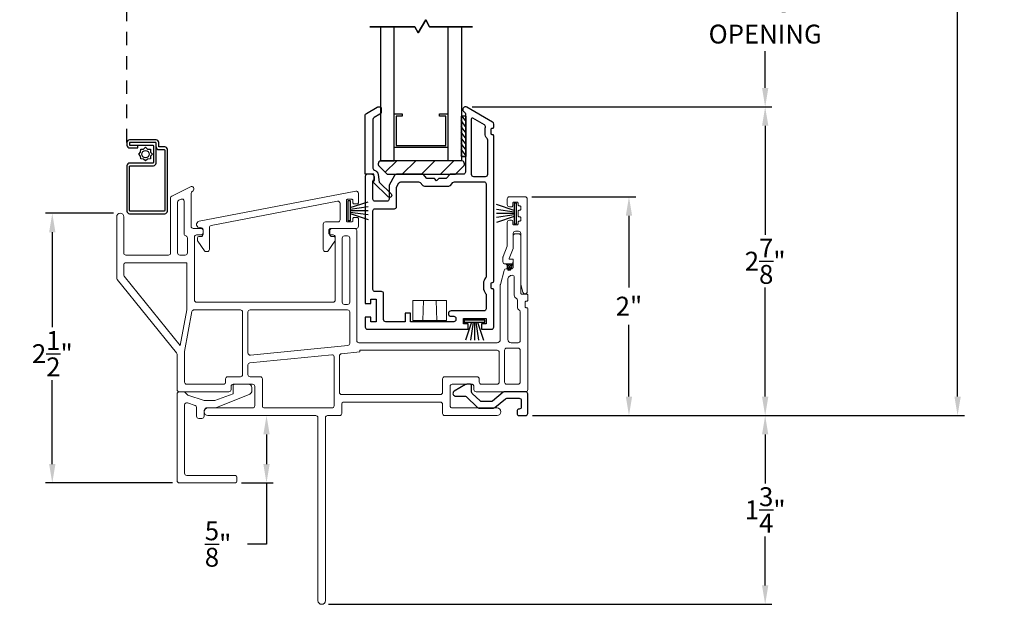
# Model space of a CAD drawing. Extents: x 137.9 to 155.3, y 15.8 to 45.
# Drawn here: x 143.6 to 152.7, y 27.7 to 33.2 of the extents above; entities that cross this region are included whole.
import ezdxf

# ---------------------------------------------------------------- set-up
doc = ezdxf.new("R2010")
doc.units = 0
doc.header["$LTSCALE"] = 0.3
doc.header["$MEASUREMENT"] = 0
doc.linetypes.add('HIDDEN2', pattern=[0.1875, 0.125, -0.0625])
doc.styles.add('ARCHITECTURAL', font='simplex.shx')
doc.dimstyles.new('DIM-MMSTACKED', dxfattribs={"dimscale": 0, "dimtxt": 0.125, "dimasz": 0.125, "dimexe": 0.063, "dimexo": 0.063, "dimgap": 0.07, "dimtad": 0, "dimtih": 1, "dimtoh": 1, "dimdec": 4, "dimzin": 4, "dimdsep": 46, "dimlunit": 4, "dimtxsty": 'ARCHITECTURAL', "dimcen": 0.02, "dimclrt": 7, "dimadec": 0, "dimazin": 0, "dimtfac": 0.75, "dimtdec": 4, "dimtmove": 2, "dimatfit": 3, "dimfxl": 0, "dimfrac": 1, "dimtolj": 1, "dimtzin": 4, "dimarcsym": 0})

# ---------------------------------------------------------------- blocks, each defined once
blk = doc.blocks.new('*D7')
at = {"color": 0, "lineweight": -2, "ltscale": 3.333333}
for p, q in [((147.8038, 32.3474), (150.5818, 32.3474)), ((150.5188, 32.1724), (150.5188, 31.1615)), ((150.5188, 29.6606), (150.5188, 30.6715)), ((148.362, 29.4856), (150.5818, 29.4856))]:
    blk.add_line(p, q, dxfattribs=at)
at = {"color": 0, "ltscale": 3.333333}
for points in [[(150.4897, 32.1724), (150.548, 32.1724), (150.5188, 32.3474)], [(150.4897, 29.6606), (150.548, 29.6606), (150.5188, 29.4856)]]:
    blk.add_solid(points, dxfattribs=at)
at = {"layer": 'Defpoints', "color": 0, "ltscale": 3.333333}
for p in [(147.7408, 32.3474), (150.5188, 32.3474), (148.299, 29.4856)]:
    blk.add_point(p, dxfattribs=at)
at = {"color": 7, "ltscale": 3.333333, "insert": (150.5188, 30.9165), "char_height": 0.175, "attachment_point": 5, "style": 'ARCHITECTURAL'}
blk.add_mtext('\\A1;2\\S7/8;"', dxfattribs=at)
blk = doc.blocks.new('*D11')
at = {"color": 0, "lineweight": -2, "ltscale": 3.333333}
for p, q in [((148.362, 40.986), (152.3652, 40.986)), ((152.3022, 40.811), (152.3022, 35.5391)), ((152.3022, 29.6606), (152.3022, 34.9325)), ((148.362, 29.4856), (152.3652, 29.4856))]:
    blk.add_line(p, q, dxfattribs=at)
at = {"color": 0, "ltscale": 3.333333}
for points in [[(152.2731, 40.811), (152.3314, 40.811), (152.3022, 40.986)], [(152.2731, 29.6606), (152.3314, 29.6606), (152.3022, 29.4856)]]:
    blk.add_solid(points, dxfattribs=at)
at = {"layer": 'Defpoints', "color": 0, "ltscale": 3.333333}
for p in [(148.299, 40.986), (148.299, 29.4856), (152.3022, 29.4856)]:
    blk.add_point(p, dxfattribs=at)
at = {"color": 7, "ltscale": 3.333333, "insert": (152.3022, 35.2358), "char_height": 0.175, "attachment_point": 5, "style": 'ARCHITECTURAL'}
blk.add_mtext('\\A1;FRAME\\PHEIGHT', dxfattribs=at)
blk = doc.blocks.new('*D12')
at = {"color": 0, "lineweight": -2, "ltscale": 3.333333}
for p, q in [((148.362, 29.4856), (150.5818, 29.4856)), ((150.5188, 29.3106), (150.5188, 28.8555)), ((150.5188, 27.9105), (150.5188, 28.3655)), ((146.4719, 27.7355), (150.5818, 27.7355))]:
    blk.add_line(p, q, dxfattribs=at)
at = {"color": 0, "ltscale": 3.333333}
for points in [[(150.4897, 29.3106), (150.548, 29.3106), (150.5188, 29.4856)], [(150.4897, 27.9105), (150.548, 27.9105), (150.5188, 27.7355)]]:
    blk.add_solid(points, dxfattribs=at)
at = {"layer": 'Defpoints', "color": 0, "ltscale": 3.333333}
for p in [(148.299, 29.4856), (146.4089, 27.7355), (150.5188, 27.7355)]:
    blk.add_point(p, dxfattribs=at)
at = {"color": 7, "ltscale": 3.333333, "insert": (150.5188, 28.6105), "char_height": 0.175, "attachment_point": 5, "style": 'ARCHITECTURAL'}
blk.add_mtext('\\A1;1\\S3/4;"', dxfattribs=at)
blk = doc.blocks.new('*D16')
at = {"color": 0, "lineweight": -2, "ltscale": 3.333333}
for p, q in [((144.4784, 31.3605), (143.8492, 31.3605)), ((143.9122, 31.1855), (143.9122, 30.3041)), ((143.9122, 29.0355), (143.9122, 29.8141)), ((145.0258, 28.8605), (143.8492, 28.8605))]:
    blk.add_line(p, q, dxfattribs=at)
at = {"color": 0, "ltscale": 3.333333}
for points in [[(143.883, 31.1855), (143.9413, 31.1855), (143.9122, 31.3605)], [(143.883, 29.0355), (143.9413, 29.0355), (143.9122, 28.8605)]]:
    blk.add_solid(points, dxfattribs=at)
at = {"layer": 'Defpoints', "color": 0, "ltscale": 3.333333}
for p in [(143.9122, 31.3605), (144.5414, 31.3605), (145.0888, 28.8605)]:
    blk.add_point(p, dxfattribs=at)
at = {"color": 7, "ltscale": 3.333333, "insert": (143.9122, 30.0591), "char_height": 0.175, "attachment_point": 5, "style": 'ARCHITECTURAL'}
blk.add_mtext('\\A1;2\\S1/2;"', dxfattribs=at)
blk = doc.blocks.new('*D17')
at = {"color": 0, "lineweight": -2, "ltscale": 3.333333}
for p, q in [((148.3569, 31.5135), (149.3195, 31.5135)), ((149.2565, 31.3385), (149.2565, 30.6737)), ((149.2565, 29.6606), (149.2565, 30.3254)), ((148.362, 29.4856), (149.3195, 29.4856))]:
    blk.add_line(p, q, dxfattribs=at)
at = {"color": 0, "ltscale": 3.333333}
for points in [[(149.2274, 31.3385), (149.2857, 31.3385), (149.2565, 31.5135)], [(149.2274, 29.6606), (149.2857, 29.6606), (149.2565, 29.4856)]]:
    blk.add_solid(points, dxfattribs=at)
at = {"layer": 'Defpoints', "color": 0, "ltscale": 3.333333}
for p in [(148.2939, 31.5135), (149.2565, 31.5135), (148.299, 29.4856)]:
    blk.add_point(p, dxfattribs=at)
at = {"color": 7, "ltscale": 3.333333, "insert": (149.2565, 30.4995), "char_height": 0.175, "attachment_point": 5, "style": 'ARCHITECTURAL'}
blk.add_mtext('\\A1;2"', dxfattribs=at)
blk = doc.blocks.new('*D4')
at = {"color": 0, "lineweight": -2, "ltscale": 3.333333}
for p, q in [((145.8975, 29.3106), (145.8975, 29.0355)), ((145.6668, 28.8605), (145.9605, 28.8605)), ((145.8975, 28.8605), (145.8975, 28.2943)), ((145.8975, 28.2943), (145.7225, 28.2943))]:
    blk.add_line(p, q, dxfattribs=at)
at = {"color": 0, "ltscale": 3.333333}
for points in [[(145.8683, 29.3106), (145.9267, 29.3106), (145.8975, 29.4856)], [(145.8683, 29.0355), (145.9267, 29.0355), (145.8975, 28.8605)]]:
    blk.add_solid(points, dxfattribs=at)
at = {"layer": 'Defpoints', "color": 0, "ltscale": 3.333333}
for p in [(145.8975, 29.4856), (145.8975, 29.4856), (145.6038, 28.8605)]:
    blk.add_point(p, dxfattribs=at)
at = {"color": 7, "ltscale": 3.333333, "insert": (145.4483, 28.2943), "char_height": 0.175, "attachment_point": 5, "style": 'ARCHITECTURAL'}
blk.add_mtext('\\A1;\\S5/8;"', dxfattribs=at)
blk = doc.blocks.new('*D29')
at = {"color": 0, "lineweight": -2, "ltscale": 3.333333}
for p, q in [((147.8041, 33.9882), (150.5818, 33.9882)), ((150.5188, 33.8132), (150.5188, 33.4712)), ((150.5188, 32.5224), (150.5188, 32.8645)), ((147.8038, 32.3474), (150.5818, 32.3474))]:
    blk.add_line(p, q, dxfattribs=at)
at = {"color": 0, "ltscale": 3.333333}
for points in [[(150.4897, 33.8132), (150.548, 33.8132), (150.5188, 33.9882)], [(150.4897, 32.5224), (150.548, 32.5224), (150.5188, 32.3474)]]:
    blk.add_solid(points, dxfattribs=at)
at = {"layer": 'Defpoints', "color": 0, "ltscale": 3.333333}
for p in [(147.7411, 33.9882), (147.7408, 32.3474), (150.5188, 32.3474)]:
    blk.add_point(p, dxfattribs=at)
at = {"color": 7, "ltscale": 3.333333, "insert": (150.5188, 33.4012), "char_height": 0.175, "attachment_point": 2, "style": 'ARCHITECTURAL'}
blk.add_mtext('\\A1;DAYLIGHT\\POPENING', dxfattribs=at)

msp = doc.modelspace()

# ---------------------------------------------------------------- linework, layer by layer
at = {"color": 1, "linetype": 'HIDDEN2', "ltscale": 3.333333}
msp.add_lwpolyline([(144.6039, 32.0178), (144.6039, 38.4528)], dxfattribs=at)
at = {"color": 8}
for points in [[(147.3042, 33.0333), (147.3731, 33.1526), (147.409, 33.0904), (147.3731, 33.1526)], [(147.2712, 33.0904), (146.8543, 33.0904)], [(147.3042, 33.0333), (147.2712, 33.0904)], [(147.409, 33.0904), (147.8053, 33.0904)]]:
    msp.add_lwpolyline(points, close=True, dxfattribs=at)
for points in [[(146.955, 33.0904), (146.955, 31.8474), (147.08, 31.8474), (147.08, 33.0904)], [(147.705, 33.0904), (147.705, 31.8474), (147.58, 31.8474), (147.58, 33.0904)]]:
    msp.add_lwpolyline(points, dxfattribs=at)
at = {"linetype": 'Continuous'}
for points in [[(146.8231, 32.2872), (146.923, 32.3449, -0.131652), (146.933, 32.3475), (146.9491, 32.3475, -0.414214), (146.9591, 32.3375), (146.9591, 32.2965, -0.267949), (146.9491, 32.2791), (146.8941, 32.2474, 0.267949), (146.8841, 32.2301), (146.8841, 31.7787, 0.331961), (146.8984, 31.7595, -0.299655), (146.9317, 31.7199), (146.9402, 31.6506), (147.0524, 31.5419, -1), (147.0252, 31.5139), (146.8849, 31.65), (146.8988, 31.6678), (146.8921, 31.7224), (146.8131, 31.7224), (146.8131, 32.2699, -0.267949)], [(147.0067, 31.7312, 0.198912), (147.0279, 31.7224), (147.6379, 31.7224, 0.198912), (147.6591, 31.7312), (147.7241, 31.7962, 0.668179), (147.7029, 31.8474), (146.9629, 31.8474, 0.668179), (146.9417, 31.7962)]]:
    msp.add_lwpolyline(points, format="xyb", close=True, dxfattribs=at)
at = {"ltscale": 3.333333}
for points in [[(148.0031, 30.7304), (148.0031, 32.0795, 0.414214), (147.9931, 32.0895), (147.9881, 32.0895, -0.414214), (147.9781, 32.0995), (147.9781, 32.1395, -0.414214), (147.9881, 32.1495), (147.9931, 32.1495, 0.414214), (148.0031, 32.1595), (148.0031, 32.1883, 0.267949), (147.9931, 32.2056), (147.7533, 32.3441, 1.023579), (147.7293, 32.3002, -0.280477), (147.7401, 32.2824), (147.7401, 31.7424, -0.414214), (147.7201, 31.7224), (147.5981, 31.7224), (147.5634, 31.6824), (147.4931, 31.6824), (147.4731, 31.6624), (147.4531, 31.6824), (147.3829, 31.6824), (147.3481, 31.7224), (147.1022, 31.7224, 0.267902), (147.0848, 31.7124), (147.0329, 31.6224), (147.0329, 31.4924, -0.414214), (147.0129, 31.4724), (146.9029, 31.4724, -0.414214), (146.8829, 31.4924), (146.8829, 31.6567, -0.201627), (146.8889, 31.671, 0.671961), (146.8679, 31.7224), (146.8331, 31.7224, 0.414214), (146.8131, 31.7024), (146.8131, 30.5229), (146.8631, 30.5229), (146.8631, 30.5654), (146.9131, 30.5654), (146.9131, 30.3554), (146.8631, 30.3554), (146.8631, 30.3979), (146.8131, 30.3979), (146.8131, 30.3054, 0.414214), (146.8331, 30.2854), (147.7656, 30.2854), (147.7656, 30.3354), (147.7231, 30.3354), (147.7231, 30.3854), (147.9331, 30.3854), (147.9331, 30.3354), (147.8906, 30.3354), (147.8906, 30.2854), (147.9831, 30.2854, 0.414214), (148.0031, 30.3054), (148.0031, 30.6504, 0.414214), (147.9931, 30.6604), (147.9881, 30.6604, -0.414214), (147.9781, 30.6704), (147.9781, 30.7104, -0.414214), (147.9881, 30.7204), (147.9931, 30.7204, 0.414214)], [(147.7486, 29.6611), (147.8529, 29.5609, 0.193811), (147.8667, 29.5553), (148.0016, 29.5553, 0.173778), (148.0143, 29.5599), (148.1127, 29.6408, -0.173778), (148.1254, 29.6454), (148.239, 29.6454, -0.414578), (148.259, 29.6253), (148.2589, 29.5653, -0.41381), (148.2389, 29.5453, 0.41381), (148.2189, 29.5253), (148.2189, 29.5053, 0.414214), (148.2389, 29.4852), (148.299, 29.4852, 0.414214), (148.319, 29.5053), (148.319, 29.6854, 0.414214), (148.299, 29.7054), (148.1039, 29.7054), (148.0967, 29.7054), (148.0912, 29.7009), (147.9928, 29.6199, -0.173778), (147.9801, 29.6153), (147.8909, 29.6153, -0.193811), (147.877, 29.6209), (147.8047, 29.6904, -0.204024), (147.7986, 29.7049), (147.7986, 29.7655, 0.414214), (147.7886, 29.7755), (147.7531, 29.7755, 0.131652), (147.7431, 29.7728), (147.638, 29.7121, 0.64413), (147.6424, 29.6667), (147.7347, 29.6667, -0.193811)]]:
    msp.add_lwpolyline(points, format="xyb", close=True, dxfattribs=at)
at = {"color": 8, "linetype": 'Continuous'}
for points in [[(147.08, 32.2822), (147.1559, 32.2822), (147.1559, 32.2622), (147.0983, 32.2622), (147.0983, 31.9902), (147.5579, 31.9902), (147.5579, 32.2622), (147.4999, 32.2622), (147.4999, 32.2822), (147.58, 32.2822)], [(147.58, 31.9702), (147.08, 31.9702)]]:
    msp.add_lwpolyline(points, dxfattribs=at)
at = {"linetype": 'Continuous'}
for points in [[(147.7463, 31.8873), (147.7463, 32.2623), (147.7029, 32.2623), (147.7029, 31.8873), (147.7463, 31.8873), (147.7113, 31.8873)], [(146.6739, 31.4134), (146.8389, 31.4682)], [(146.6739, 31.3986), (146.8389, 31.4221)], [(148.1939, 31.3864), (148.0289, 31.4412)], [(148.1939, 31.3716), (148.0289, 31.3951)], [(146.6739, 31.3855), (146.8389, 31.3855)], [(146.6739, 31.3724), (146.8389, 31.3488)], [(146.6739, 31.3576), (146.8389, 31.3027)], [(148.1939, 31.3585), (148.0289, 31.3585)], [(148.1939, 31.3454), (148.0289, 31.3218)], [(148.1939, 31.3306), (148.0289, 31.2757)], [(147.7977, 30.3503), (147.7429, 30.1853)], [(147.8125, 30.3503), (147.789, 30.1853)], [(147.8256, 30.3503), (147.8256, 30.1853)], [(147.8388, 30.3503), (147.8623, 30.1853)], [(147.8536, 30.3503), (147.9084, 30.1853)]]:
    msp.add_lwpolyline(points, dxfattribs=at)
at = {"color": 1}
for points in [[(147.7463, 32.1574), (147.7029, 32.2194)], [(147.7463, 32.2104), (147.71, 32.2623)], [(147.7463, 32.1044), (147.7029, 32.1664)], [(147.7463, 32.0513), (147.7029, 32.1133)], [(147.7463, 31.9983), (147.7029, 32.0603)], [(147.7463, 31.9453), (147.7029, 32.0073)], [(147.7463, 31.8922), (147.7029, 31.9542)], [(147.7127, 31.8873), (147.7029, 31.9012)]]:
    msp.add_lwpolyline(points, dxfattribs=at)
msp.add_lwpolyline([(147.9481, 31.7233), (147.9483, 32.0394, 0.199565), (147.9424, 32.0535, -0.199565), (147.9233, 32.0995), (147.9233, 32.1395, -0.070745), (147.9259, 32.1576, 0.345238), (147.9167, 32.1805), (147.8101, 32.242, 0.57735), (147.7951, 32.2333), (147.7951, 31.7224, 0.414214), (147.8151, 31.7024), (147.9283, 31.7024, 0.414214), (147.9483, 31.7224)], format="xyb")
at = {"ltscale": 3.333333}
msp.add_lwpolyline([(144.8739, 31.9764, 0.414214), (144.8989, 31.9514), (144.9489, 31.9514, -0.414214), (144.9539, 31.9464), (144.9539, 31.3864, -0.414214), (144.9489, 31.3814), (144.6339, 31.3814, -0.414214), (144.6289, 31.3864), (144.6289, 31.7964, -0.414214), (144.6339, 31.8014), (144.8489, 31.8014, 0.414214), (144.8739, 31.8264), (144.8739, 32.0114, 0.414214), (144.8689, 32.0164), (144.6289, 32.0164), (144.6289, 31.9914), (144.8439, 31.9914, -0.414214), (144.8489, 31.9864), (144.8489, 31.8314, -0.414214), (144.8439, 31.8264), (144.6289, 31.8264, 0.414214), (144.6039, 31.8014), (144.6039, 31.3814, 0.414214), (144.6289, 31.3564), (144.9539, 31.3564, 0.414214), (144.9789, 31.3814), (144.9789, 31.9514, 0.414214), (144.9539, 31.9764), (144.9039, 31.9764, -0.414214), (144.8989, 31.9814), (144.8989, 32.0164, 0.414214), (144.8739, 32.0414), (144.6289, 32.0414, 0.414214), (144.6039, 32.0164), (144.6039, 31.9914, 0.414214), (144.6289, 31.9664), (144.7037, 31.9664), (144.7037, 31.9914)], format="xyb", dxfattribs=at)
for points in [[(144.7311, 31.8902), (144.7132, 31.9089), (144.7311, 31.9277), (144.7317, 31.9536), (144.7576, 31.9542), (144.7763, 31.9721), (144.7951, 31.9542), (144.821, 31.9536), (144.8216, 31.9277), (144.8395, 31.9089), (144.8216, 31.8902), (144.821, 31.8643), (144.7951, 31.8637), (144.7763, 31.8458), (144.7576, 31.8637), (144.7317, 31.8643)], [(146.6539, 31.2905), (146.6539, 31.4805), (146.6739, 31.4805), (146.6739, 31.4805), (146.6739, 31.2905)], [(148.2139, 31.2635), (148.2139, 31.4535), (148.1939, 31.4535), (148.1939, 31.4535), (148.1939, 31.2635)], [(147.9206, 30.3703), (147.7306, 30.3703), (147.7306, 30.3503), (147.7306, 30.3503), (147.9206, 30.3503)]]:
    msp.add_lwpolyline(points, close=True)
at = {"color": 1, "linetype": 'Continuous'}
for points in [[(146.9974, 31.7405), (147.1043, 31.8474)], [(147.1561, 31.7224), (147.2811, 31.8474)], [(147.3329, 31.7224), (147.4579, 31.8474)], [(147.5097, 31.7224), (147.6347, 31.8474)]]:
    msp.add_lwpolyline(points, dxfattribs=at)
at = {"lineweight": 15}
for points in [[(145.0689, 30.0534), (145.0689, 29.7255, 0.414214), (145.0889, 29.7055), (145.5489, 29.7055, 0.414214), (145.5689, 29.7255), (145.5689, 29.7555, -0.414214), (145.5889, 29.7755), (145.7689, 29.7755, -0.414214), (145.7889, 29.7555), (145.7889, 29.5755, -0.414214), (145.7689, 29.5555), (145.3538, 29.5555, 1), (145.3538, 29.4855), (146.3539, 29.4855, -0.414214), (146.3739, 29.4655), (146.3739, 27.7705, 1), (146.4439, 27.7705), (146.4439, 29.4655, -0.414214), (146.4639, 29.4855), (146.574, 29.4855, 0.414214), (146.594, 29.5055), (146.594, 29.5905, -0.414214), (146.614, 29.6105), (147.509, 29.6105, -0.414214), (147.529, 29.5905), (147.529, 29.5055, 0.414214), (147.549, 29.4855), (148.034, 29.4855, 1), (148.034, 29.5555), (147.619, 29.5555, -0.414214), (147.599, 29.5755), (147.599, 29.7555, -0.414214), (147.619, 29.7755), (147.799, 29.7755), (147.8025, 29.7752), (147.8058, 29.7743), (147.809, 29.7728), (147.8118, 29.7708), (147.8143, 29.7683), (147.8163, 29.7655), (147.8178, 29.7623), (147.8187, 29.7589), (147.819, 29.7555), (147.819, 29.7255, 0.414214), (147.839, 29.7055), (148.2989, 29.7055, 0.414214), (148.3189, 29.7255), (148.3189, 30.4755, 0.414214), (148.3089, 30.4855), (148.3039, 30.4855, -0.414214), (148.2939, 30.4955), (148.2939, 30.5355, -0.414214), (148.3039, 30.5455), (148.3089, 30.5455, 0.414214), (148.3189, 30.5555), (148.3189, 30.6005, 0.414214), (148.3089, 30.6105), (148.2639, 30.6105, -0.414214), (148.2539, 30.6205), (148.2539, 31.1505, 0.414214), (148.2339, 31.1705), (148.2039, 31.1705, 0.414214), (148.1839, 31.1505), (148.1839, 31.0355), (148.1466, 30.9423, 0.530598), (148.1513, 30.9355), (148.1839, 30.9355), (148.1839, 30.8655, -0.414214), (148.1639, 30.8455), (148.1193, 30.8455, 0.339454), (148.0999, 30.8306), (148.0653, 30.7013, 0.065543), (148.0639, 30.6909), (148.0639, 30.1905, -0.414214), (148.0339, 30.1605), (146.7539, 30.1605, -0.182676), (146.7407, 30.1655, -0.21525), (146.7339, 30.1805), (146.7339, 30.3655), (146.7339, 31.2005, 0.414214), (146.7139, 31.2205), (146.4939, 31.2205, 0.414214), (146.4739, 31.2005), (146.4739, 31.1805, 0.414214), (146.4939, 31.1605), (146.5139, 31.1605, -0.414214), (146.5339, 31.1405), (146.5339, 30.5555, -0.414214), (146.5139, 30.5355), (145.2489, 30.5355, -0.414214), (145.2289, 30.5555), (145.2289, 31.1405, -0.414214), (145.2489, 31.1605), (145.2889, 31.1605, 0.414214), (145.3089, 31.1805), (145.3089, 31.2005, 0.414214), (145.2889, 31.2205), (145.2189, 31.2205, -0.414214), (145.1989, 31.2405), (145.1989, 31.5452, -0.284915), (145.21, 31.5631, 0.792677), (145.1989, 31.6105), (145.0189, 31.5206, 0.267949), (145.0089, 31.5033), (145.0089, 30.9925, -0.414214), (144.9889, 30.9725), (144.5939, 30.9725, -0.414214), (144.5739, 30.9925), (144.5739, 31.328, 1), (144.5089, 31.328), (144.5089, 30.7591, 0.171831), (144.5134, 30.7465), (145.0644, 30.066, -0.171831), (145.0689, 30.0534)], [(145.2846, 31.2273, -1), (145.2732, 31.2863), (146.7251, 31.5659, -0.471106), (146.7489, 31.5462), (146.7489, 31.458, -0.414214), (146.7389, 31.448), (146.7089, 31.448, -0.414214), (146.6989, 31.458), (146.6989, 31.4805, 0.414214), (146.6889, 31.4905), (146.6489, 31.4905, 0.414214), (146.6389, 31.4805), (146.6389, 31.2905, 0.414214), (146.6489, 31.2805), (146.6889, 31.2805, 0.414214), (146.6989, 31.2905), (146.6989, 31.313, -0.414214), (146.7089, 31.323), (146.7389, 31.323, -0.414214), (146.7489, 31.313), (146.7489, 31.2405, -0.414214), (146.7289, 31.2205), (146.5039, 31.2205, 0.414214), (146.4839, 31.2005), (146.4839, 31.1645, 0.414214), (146.5039, 31.1445), (146.5239, 31.1445, -0.414214), (146.5339, 31.1345), (146.5339, 31.1076, -0.15509), (146.5321, 31.1019), (146.4699, 31.0139, -0.243482), (146.4536, 31.0055), (146.4439, 31.0055, -0.414214), (146.4239, 31.0255), (146.4239, 31.2605, -0.414214), (146.4439, 31.2805), (146.5589, 31.2805, 0.414214), (146.5789, 31.3005), (146.5789, 31.4524, 0.471106), (146.5551, 31.472), (145.3851, 31.2467, 0.359522), (145.3689, 31.2271), (145.3689, 31.0255, -0.414214), (145.3489, 31.0055), (145.3393, 31.0055, -0.243482), (145.3229, 31.0139), (145.2607, 31.1019, -0.15509), (145.2589, 31.1076), (145.2589, 31.1345, -0.414214), (145.2689, 31.1445), (145.2889, 31.1445, 0.414214), (145.3089, 31.1645), (145.3089, 31.2078, 0.471106), (145.2851, 31.2274), (145.2846, 31.2273), (145.2851, 31.2274)], [(148.1039, 29.7054, 0.173778), (148.0912, 29.7009)]]:
    msp.add_lwpolyline(points, format="xyb", dxfattribs=at)
at = {"linetype": 'Continuous'}
msp.add_lwpolyline([(146.8831, 31.3824, -0.414214), (146.9031, 31.4024), (147.0829, 31.4024, 0.414214), (147.1029, 31.4224), (147.1029, 31.6037), (147.1253, 31.6424, -0.267902), (147.1426, 31.6524), (147.3071, 31.6524, -0.217121), (147.3222, 31.6455), (147.345, 31.6193, 0.217121), (147.3601, 31.6124), (147.5861, 31.6124, 0.217121), (147.6012, 31.6193), (147.624, 31.6455, -0.217121), (147.6391, 31.6524), (147.9131, 31.6524, -0.414214), (147.9331, 31.6324), (147.9331, 30.7766, -0.182676), (147.9281, 30.7633, 0.182676), (147.9081, 30.7104), (147.9081, 30.6704, 0.182676), (147.9281, 30.6175, -0.182676), (147.9331, 30.6043), (147.9331, 30.4754, -0.414214), (147.9131, 30.4554), (147.608, 30.4554, 1), (147.608, 30.4054), (147.6331, 30.4054, -0.414214), (147.6531, 30.3854), (147.6531, 30.3754, -0.414214), (147.6331, 30.3554), (147.2331, 30.3554), (147.2331, 30.4354), (147.1831, 30.4354), (147.1831, 30.3554), (147.0031, 30.3554, -0.414214), (146.9831, 30.3754), (146.9831, 30.6154, 0.414214), (146.9631, 30.6354), (146.9031, 30.6354, -0.414214), (146.8831, 30.6554), (146.8831, 31.3824)], format="xyb", dxfattribs=at)
at = {"lineweight": 15}
for points in [[(145.1639, 31.1317, 0.341999), (145.1489, 31.1511, -0.341999), (145.1339, 31.1705), (145.1339, 31.473, 0.557348), (145.105, 31.4909), (145.085, 31.4809, 0.284235), (145.0739, 31.463), (145.0739, 30.9925, 0.414214), (145.0939, 30.9725), (145.1439, 30.9725, 0.414214), (145.1639, 30.9925)], [(146.5989, 31.1305), (146.5989, 30.5355, 0.414214), (146.6189, 30.5155), (146.6489, 30.5155, 0.414214), (146.6689, 30.5355), (146.6689, 31.1305, 0.414214), (146.6489, 31.1505), (146.6189, 31.1505, 0.414214)], [(144.5739, 30.8825, -0.414214), (144.5939, 30.9025), (145.1589, 30.9025), (145.1589, 30.4655), (145.0985, 30.1352), (144.5784, 30.7775, -0.171831), (144.5739, 30.7901)], [(148.2239, 30.4855), (148.2239, 30.5546, 0.298217), (148.2119, 30.573, -0.298217), (148.1939, 30.6005), (148.1939, 30.7655, 0.414214), (148.1739, 30.7855, 0.414214), (148.1339, 30.7455), (148.1339, 30.1905, 0.414214), (148.1639, 30.1605), (148.2289, 30.1605, 0.414214), (148.2489, 30.1805), (148.2489, 30.4484, 0.305615), (148.2364, 30.4669, -0.305615)], [(145.5189, 29.7955), (145.5189, 29.8255, -0.414214), (145.5389, 29.8455), (145.6559, 29.8455, 0.414214), (145.6759, 29.8655), (145.6759, 30.4455, 0.414214), (145.6559, 30.4655), (145.2264, 30.4655, 0.362173), (145.2067, 30.4491), (145.1389, 30.0782), (145.1389, 29.7955, 0.414214), (145.1589, 29.7755), (145.4989, 29.7755, 0.414214)], [(146.6509, 30.1349, 0.385478), (146.6689, 30.1548), (146.6689, 30.1655), (146.6689, 30.3655), (146.6689, 30.4455, 0.414214), (146.6489, 30.4655), (145.7459, 30.4655, 0.414214), (145.7259, 30.4455), (145.7259, 30.065, 0.443545), (145.7479, 30.0451)], [(146.5239, 29.5755), (146.5239, 30.0298, 0.443545), (146.5019, 30.0497), (145.7439, 29.9743, 0.385478), (145.7259, 29.9544), (145.7259, 29.8655, 0.414214), (145.7459, 29.8455), (145.8389, 29.8455, -0.414214), (145.8589, 29.8255), (145.8589, 29.5755, 0.414214), (145.8789, 29.5555), (146.5039, 29.5555, 0.414214)], [(146.5739, 30.0387, -0.385478), (146.5919, 30.0586), (146.7636, 30.0757), (146.7636, 30.0905), (148.0336, 30.0905, -0.414214), (148.0536, 30.0705), (148.0536, 29.7955, -0.414214), (148.0336, 29.7755), (147.889, 29.7755, -0.414214), (147.869, 29.7955), (147.869, 29.8255, 0.414214), (147.849, 29.8455), (147.549, 29.8455, 0.414214), (147.529, 29.8255), (147.529, 29.7005, -0.414214), (147.509, 29.6805), (146.5939, 29.6805, -0.414214), (146.5739, 29.7005)], [(148.2489, 30.0905, 0.414214), (148.2289, 30.1105), (148.1236, 30.1105, 0.414214), (148.1036, 30.0905), (148.1036, 29.7955, 0.414214), (148.1236, 29.7755), (148.2289, 29.7755, 0.414214), (148.2489, 29.7955)]]:
    msp.add_lwpolyline(points, format="xyb", close=True, dxfattribs=at)
at = {"linetype": 'Continuous', "lineweight": 15}
msp.add_lwpolyline([(148.1444, 30.8305, 0.339454), (148.1638, 30.8453), (148.1759, 30.8905), (148.1089, 30.8905), (148.1759, 30.8905), (148.1832, 30.9179, 0.065543), (148.1839, 30.9231), (148.1839, 30.9305, 0.414214), (148.1789, 30.9355), (148.1525, 30.9355, -0.526125), (148.1478, 30.9423), (148.1826, 31.0329, 0.091887), (148.1839, 31.04), (148.1839, 31.1735, -0.414214), (148.2039, 31.1935), (148.2339, 31.1935, -0.414214), (148.2539, 31.1735), (148.2539, 30.7061, 0.065543), (148.2546, 30.7009), (148.274, 30.6283, 0.339454), (148.2934, 30.6135), (148.2939, 30.6135, 0.414214), (148.3139, 30.6335), (148.3139, 31.4935, 0.414214), (148.2939, 31.5135), (148.1489, 31.5135, 0.414214), (148.1289, 31.4935), (148.1289, 31.441, 0.414214), (148.1489, 31.421), (148.1689, 31.421, 0.414214), (148.1789, 31.431), (148.1789, 31.4535, -0.414214), (148.1889, 31.4635), (148.2189, 31.4635, -0.414214), (148.2289, 31.4535), (148.2289, 31.4385, 0.414214), (148.2389, 31.4285), (148.2439, 31.4285, -0.414214), (148.2539, 31.4185), (148.2539, 31.3985, -0.414214), (148.2439, 31.3885), (148.2389, 31.3885, 0.414214), (148.2289, 31.3785), (148.2289, 31.3385, 0.414214), (148.2389, 31.3285), (148.2439, 31.3285, -0.414214), (148.2539, 31.3185), (148.2539, 31.2985, -0.414214), (148.2439, 31.2885), (148.2389, 31.2885, 0.414214), (148.2289, 31.2785), (148.2289, 31.2635, -0.414214), (148.2189, 31.2535), (148.1889, 31.2535, -0.414214), (148.1789, 31.2635), (148.1789, 31.286, 0.414214), (148.1689, 31.296), (148.1489, 31.296, 0.414214), (148.1289, 31.276), (148.1289, 31.0642, -0.091887), (148.1276, 31.057), (148.0902, 30.9597, 0.091887), (148.0889, 30.9526), (148.0889, 30.9105, 0.414214), (148.1089, 30.8905, -0.414214), (148.1289, 30.8705), (148.1289, 30.85, 0.349749)], format="xyb", close=True, dxfattribs=at)
at = {"ltscale": 3.333333}
for points in [[(148.1103, 30.8904), (148.1104, 30.8905)], [(148.165, 30.8498), (148.1243, 30.8905)], [(148.1247, 30.8827), (148.1325, 30.8905)], [(148.1289, 30.8648), (148.1545, 30.8905)], [(148.1574, 30.8353), (148.1289, 30.8638)], [(148.1299, 30.8437), (148.1756, 30.8894)], [(148.1402, 30.8319), (148.1675, 30.8592)], [(148.1696, 30.8673), (148.1464, 30.8905)], [(148.1743, 30.8847), (148.1685, 30.8905)], [(148.1355, 30.8351), (148.1341, 30.8366)]]:
    msp.add_lwpolyline(points, dxfattribs=at)
at = {"lineweight": 0}
msp.add_lwpolyline([(147.5658, 30.3654), (147.2538, 30.3654), (147.2538, 30.5534), (147.5658, 30.5534)], close=True, dxfattribs=at)
for points in [[(147.3514, 30.5534), (147.3448, 30.3654)], [(147.4683, 30.5534), (147.4748, 30.3654)]]:
    msp.add_lwpolyline(points, dxfattribs=at)
at = {"lineweight": 5}
msp.add_lwpolyline([(145.2988, 29.4588, 0.414214), (145.3188, 29.4788), (145.3188, 29.5355, -0.157183), (145.3388, 29.5555), (145.4289, 29.5555), (145.7422, 29.6852, 0.306204), (145.7618, 29.7142), (145.7618, 29.7445, 0.414214), (145.7308, 29.7755), (145.5988, 29.7755, 0.414214), (145.5888, 29.7655), (145.5888, 29.6855), (145.4188, 29.6255), (145.3188, 29.6255), (145.1688, 29.6755), (145.1388, 29.7055), (145.0888, 29.7055, 0.414214), (145.0688, 29.6855), (145.0688, 28.8805, 0.414214), (145.0888, 28.8605), (145.6038, 28.8605, 0.414214), (145.6238, 28.8805), (145.6238, 28.9105, 0.414214), (145.6038, 28.9305), (145.1588, 28.9305, -0.414214), (145.1388, 28.9505), (145.1388, 29.5839, -0.511918), (145.1651, 29.6029), (145.2351, 29.5796, -0.322823), (145.2488, 29.5606), (145.2488, 29.4788, 0.414214), (145.2688, 29.4588)], format="xyb", close=True, dxfattribs=at)
msp.add_circle((144.7763, 31.9089), 0.034)

# ---------------------------------------------------------------- dimensions: what is measured, and where the dimension line sits
at = {"ltscale": 3.333333}
dim = msp.add_linear_dim(base=(152.3022, 29.4856), p1=(148.299, 40.986), p2=(148.299, 29.4856), angle=90, text='FRAME\\PHEIGHT', dimstyle='DIM-MMSTACKED', override={"dimscale": 1, "dimtxt": 0.175, "dimasz": 0.175, "dimdec": 3, "dimpost": '\\X', "dimtfac": 1, "dimtmove": 0, "dimtzin": 0}, dxfattribs=at)
dim.commit()
dim.dimension.update_dxf_attribs({"geometry": '*D11', "text_midpoint": (152.3022, 35.2358), "dimtype": 160})
dim = msp.add_linear_dim(base=(150.5188, 32.3474), p1=(147.7411, 33.9882), p2=(147.7408, 32.3474), angle=90, text='DAYLIGHT\\POPENING', dimstyle='DIM-MMSTACKED', override={"dimscale": 1, "dimtxt": 0.175, "dimasz": 0.175, "dimdec": 3, "dimpost": '\\X', "dimtfac": 1, "dimtmove": 0, "dimtzin": 0}, dxfattribs=at)
dim.commit()
dim.dimension.update_dxf_attribs({"geometry": '*D29', "text_midpoint": (150.5188, 33.1678)})
for base, p2, picture, middle in [((150.5188, 32.3474), (147.7408, 32.3474), '*D7', (150.5188, 30.9165)), ((150.5188, 27.7355), (146.4089, 27.7355), '*D12', (150.5188, 28.6105))]:
    dim = msp.add_linear_dim(base=base, p1=(148.299, 29.4856), p2=p2, angle=90, dimstyle='DIM-MMSTACKED', override={"dimscale": 1, "dimtxt": 0.175, "dimasz": 0.175, "dimdec": 3, "dimpost": '\\X', "dimtfac": 1, "dimtmove": 0, "dimtzin": 0}, dxfattribs=at)
    dim.commit()
    dim.dimension.update_dxf_attribs({"geometry": picture, "text_midpoint": middle})
for base, p1, p2, picture, middle in [((149.2565, 31.5135), (148.299, 29.4856), (148.2939, 31.5135), '*D17', (149.2565, 30.4995)), ((143.9122, 31.3605), (145.0888, 28.8605), (144.5414, 31.3605), '*D16', (143.9122, 30.0591)), ((145.8975, 29.4856), (145.6038, 28.8605), (145.8975, 29.4856), '*D4', (145.4483, 28.2943))]:
    dim = msp.add_linear_dim(base=base, p1=p1, p2=p2, angle=90, dimstyle='DIM-MMSTACKED', override={"dimscale": 1, "dimtxt": 0.175, "dimasz": 0.175, "dimdec": 3, "dimpost": '\\X', "dimtfac": 1, "dimtmove": 0, "dimtzin": 0}, dxfattribs=at)
    dim.commit()
    dim.dimension.update_dxf_attribs({"geometry": picture, "text_midpoint": middle, "dimtype": 160})

doc.saveas('drawing.dxf')
